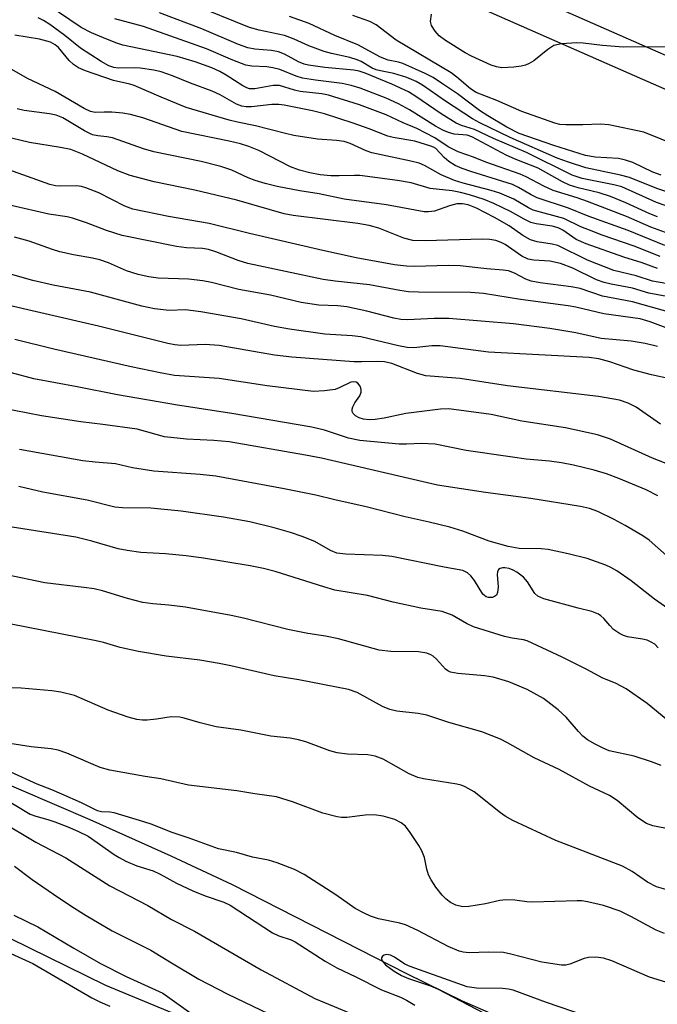
# Model space of a CAD drawing. Units: inches. Extents: x 1261760 to 1267760, y 473455 to 477455.
# Drawn here: x 1262862 to 1262984, y 476040 to 476227 of the extents above; entities that cross this region are included whole.
import ezdxf

# ---------------------------------------------------------------- set-up
doc = ezdxf.new("R2010")
doc.units = ezdxf.units.IN
doc.header["$MEASUREMENT"] = 0
for name, color, linetype in [('HYDRO-Single Line Stream', 4, 'Continuous'), ('NTRL-Trees', 3, 'Continuous'), ('TRANS-Street Sidewalk', 7, 'Continuous'), ('Undefined', 1, 'Continuous')]:
    doc.layers.add(name, color=color, linetype=linetype)

msp = doc.modelspace()

# ---------------------------------------------------------------- linework, layer by layer
at = {"layer": 'HYDRO-Single Line Stream'}
msp.add_lwpolyline([(1262835.1, 476093.01), (1262875.8, 476075.51), (1262891.16, 476068.63), (1262902.79, 476063.16), (1262935.93, 476046.28), (1262946.48, 476041.11), (1262957.25, 476036.37)], dxfattribs=at)
at = {"layer": 'NTRL-Trees'}
msp.add_lwpolyline([(1263252.13, 475903.35), (1263078.42, 475961.38), (1262878.81, 476043.99), (1262701.35, 476131.15), (1262533.48, 476221.11), (1262389.37, 476303.83)], dxfattribs=at)
at = {"layer": 'TRANS-Street Sidewalk'}
for points in [[(1262950.31, 476235.95), (1262980.58, 476222.63), (1263018.24, 476206.12), (1263058.38, 476186.56), (1263071.32, 476181.13), (1263089.28, 476173.6), (1263126.6, 476162.08)], [(1263125.04, 476156.28), (1263087.22, 476167.96), (1263055.9, 476181.1), (1263015.72, 476200.68), (1262978.16, 476217.13), (1262947.83, 476230.49)]]:
    msp.add_lwpolyline(points, dxfattribs=at)
at = {"layer": 'Undefined'}
for points, elevation in [([(1262985.09, 476186.96), (1262982.3, 476188.01), (1262977.68, 476190.01), (1262970.26, 476192.83), (1262968.34, 476193.52), (1262963.76, 476194.97), (1262961.98, 476195.79), (1262958.65, 476197.52), (1262957.51, 476198.03), (1262951, 476200.3), (1262948.61, 476201.27), (1262945.71, 476202.3), (1262943.85, 476203.23), (1262941.31, 476204.94), (1262937.84, 476206.69), (1262935.28, 476207.8), (1262932.07, 476209.34), (1262926.98, 476211.18), (1262921.08, 476213.05), (1262919.86, 476213.28), (1262915.71, 476213.72), (1262914.66, 476213.97), (1262911.81, 476214.86), (1262910.58, 476214.88), (1262907.14, 476214.22), (1262906.07, 476214.26), (1262905.57, 476214.42), (1262904.82, 476214.8), (1262901.66, 476216.86), (1262900.48, 476217.54), (1262898.93, 476218.22), (1262895.75, 476219.39), (1262892.38, 476220.39), (1262882.04, 476222.55), (1262880.71, 476222.97), (1262878.38, 476223.9), (1262876.08, 476224.9), (1262874.14, 476225.91), (1262867.85, 476230.11)], 136), ([(1262988.53, 476193.62), (1262983.44, 476195.3), (1262978.23, 476197.42), (1262976.55, 476197.88), (1262969.97, 476199.23), (1262966.68, 476200.31), (1262964.51, 476201.11), (1262955.59, 476205), (1262949.86, 476207.77), (1262948.44, 476208.58), (1262943.33, 476211.92), (1262938.95, 476214.95), (1262937.77, 476215.63), (1262935.99, 476216.43), (1262933.49, 476217.19), (1262931, 476217.64), (1262930.18, 476217.87), (1262929.42, 476218.2), (1262927.32, 476219.44), (1262926.57, 476219.78), (1262925.16, 476220.2), (1262921.68, 476220.94), (1262920.3, 476221.34), (1262917.35, 476222.41), (1262914.55, 476223.69), (1262912.73, 476224.37), (1262907.95, 476225.39), (1262906.1, 476225.91), (1262895.17, 476230.34)], 142), ([(1262984.97, 476184.5), (1262977.98, 476187.38), (1262970.4, 476190.04), (1262966.69, 476191.61), (1262960.72, 476193.58), (1262959.57, 476194.12), (1262957.19, 476195.54), (1262956.06, 476196.08), (1262948.14, 476198.53), (1262946.49, 476199.11), (1262945.17, 476199.7), (1262943.94, 476200.48), (1262943.04, 476201.23), (1262941.49, 476202.89), (1262941.03, 476203.19), (1262940.54, 476203.38), (1262937.49, 476204.28), (1262933.39, 476205.03), (1262932.35, 476205.28), (1262928.82, 476206.64), (1262925.77, 476207.7), (1262920.31, 476209.5), (1262918.08, 476210.08), (1262912.68, 476211.17), (1262911.66, 476211.29), (1262910.31, 476211.28), (1262906.48, 476210.83), (1262905.44, 476210.83), (1262904.66, 476210.96), (1262903.62, 476211.36), (1262900.52, 476213.1), (1262899, 476213.81), (1262894.87, 476215.3), (1262891.48, 476216.69), (1262889.34, 476217.45), (1262887.93, 476217.77), (1262885.34, 476218.17), (1262884.19, 476218.25), (1262881.15, 476218.18), (1262880.32, 476218.3), (1262879.38, 476218.6), (1262877.9, 476219.42), (1262873.99, 476221.94), (1262871.04, 476224.39), (1262868.2, 476226.44), (1262866.98, 476227.23), (1262865.99, 476227.71)], 134), ([(1262983.55, 476189.92), (1262982.12, 476190.49), (1262977.55, 476192.63), (1262974.62, 476193.81), (1262972.47, 476194.5), (1262968.48, 476195.44), (1262966.84, 476195.97), (1262965.52, 476196.62), (1262960.92, 476199.19), (1262956.85, 476200.74), (1262954.97, 476201.57), (1262948.34, 476205.15), (1262947.42, 476205.42), (1262944.98, 476205.66), (1262943.88, 476205.97), (1262942.81, 476206.39), (1262941.39, 476207.16), (1262936.45, 476210.25), (1262934.37, 476211.41), (1262932.05, 476212.45), (1262927.14, 476214.35), (1262925.43, 476214.88), (1262923.7, 476215.29), (1262918.62, 476215.89), (1262916.19, 476216.3), (1262914.93, 476216.68), (1262911.85, 476217.89), (1262910.55, 476218.26), (1262909.39, 476218.4), (1262906.55, 476218.54), (1262905.43, 476218.76), (1262902.94, 476219.68), (1262897.9, 476221.86), (1262885.99, 476226.06), (1262880.55, 476227.55)], 138), ([(1262985.05, 476192.11), (1262983.36, 476192.66), (1262976.83, 476195.61), (1262975.31, 476196.03), (1262969.27, 476197.23), (1262967.36, 476197.87), (1262958.72, 476202.18), (1262952.45, 476204.84), (1262948.82, 476206.55), (1262946.38, 476207.31), (1262945.34, 476207.73), (1262942.49, 476209.47), (1262937.71, 476212.82), (1262936.32, 476213.69), (1262933.11, 476215.16), (1262928.08, 476217.23), (1262926.89, 476217.62), (1262925.88, 476217.81), (1262920.37, 476218.32), (1262917.3, 476218.72), (1262916.5, 476218.95), (1262915.42, 476219.39), (1262912.76, 476220.81), (1262911.62, 476221.26), (1262910.29, 476221.52), (1262907.08, 476221.81), (1262905.77, 476222.05), (1262903.99, 476222.69), (1262897.04, 476225.65), (1262889.03, 476228.68)], 140), ([(1262984.28, 476197.87), (1262982.71, 476198.45), (1262978.86, 476200.24), (1262977.52, 476200.73), (1262976.15, 476201.01), (1262971.73, 476201.27), (1262969.87, 476201.56), (1262963.86, 476203.49), (1262957.31, 476205.78), (1262954.96, 476206.94), (1262951.33, 476209.13), (1262949.8, 476210.16), (1262945.58, 476213.27), (1262942.58, 476215.35), (1262940.95, 476216.37), (1262939.46, 476217.18), (1262935.24, 476219.03), (1262934.41, 476219.29), (1262932.4, 476219.72), (1262930.96, 476220.25), (1262926.65, 476222.61), (1262922.29, 476224.37), (1262917.42, 476226.67), (1262913.68, 476227.97)], 144), ([(1263000, 476207.11), (1262994.13, 476203.38), (1262992.62, 476202.73), (1262991.3, 476202.57), (1262989.87, 476202.76), (1262987.58, 476203.37), (1262980.99, 476206.02), (1262974.36, 476207.4), (1262972.74, 476207.53), (1262969.4, 476207.4), (1262966.18, 476207.4), (1262965.03, 476207.48), (1262964.06, 476207.7), (1262957.82, 476209.92), (1262953.07, 476212.05), (1262949.14, 476213.58), (1262948.09, 476214.27), (1262945.49, 476216.45), (1262944.4, 476217.26), (1262933.96, 476223.46), (1262930.17, 476226.42), (1262928.94, 476227.01), (1262925.73, 476228.2)], 146), ([(1262986.86, 476222.21), (1262977.11, 476222.13), (1262973.14, 476222.47), (1262969.44, 476222.94), (1262968.28, 476222.98), (1262965.32, 476222.77), (1262963.91, 476222.45), (1262962.74, 476221.72), (1262960.09, 476219.56), (1262959.21, 476219.03), (1262958.53, 476218.74), (1262957.71, 476218.54), (1262956.29, 476218.36), (1262954.02, 476218.26), (1262953.02, 476218.45), (1262952, 476218.77), (1262948.22, 476220.44), (1262947.07, 476221.07), (1262943.33, 476223.43), (1262942.12, 476224.34), (1262941.37, 476225.17), (1262940.63, 476226.3), (1262940.45, 476227.04), (1262940.67, 476228.41)], 148), ([(1262984.07, 476182.39), (1262979.11, 476184.4), (1262973.07, 476186.47), (1262970.63, 476187.4), (1262969.02, 476188.07), (1262965.78, 476189.64), (1262959.96, 476191.22), (1262959.08, 476191.64), (1262956.3, 476193.3), (1262953.65, 476194.45), (1262951.99, 476194.95), (1262946.66, 476196.32), (1262945.03, 476196.85), (1262942.5, 476197.95), (1262939.35, 476199.68), (1262938.34, 476200.12), (1262936.7, 476200.54), (1262929.3, 476202.08), (1262928.25, 476202.47), (1262925.24, 476203.86), (1262924.08, 476204.22), (1262922.61, 476204.44), (1262919.03, 476204.66), (1262914.51, 476205.38), (1262912.91, 476205.74), (1262907.25, 476207.25), (1262903.84, 476207.92), (1262902.26, 476208.31), (1262894.09, 476210.7), (1262889.31, 476212.65), (1262884.18, 476214.89), (1262883.36, 476215.14), (1262880.25, 476215.81), (1262874.98, 476217.69), (1262873.62, 476218.25), (1262872.66, 476218.86), (1262871.84, 476219.64), (1262869.81, 476222.08), (1262869.19, 476222.63), (1262868.32, 476223.11), (1262866.22, 476223.69), (1262861.52, 476224.46)], 132), ([(1262983.55, 476180.13), (1262980.69, 476181.21), (1262977.21, 476182.28), (1262970.02, 476184.83), (1262968.1, 476185.66), (1262965.58, 476187.41), (1262964.68, 476187.88), (1262963.6, 476188.17), (1262960.55, 476188.61), (1262959.49, 476188.89), (1262958.25, 476189.5), (1262955.68, 476190.98), (1262952.51, 476192.45), (1262950.63, 476193.23), (1262947.86, 476194.09), (1262946.19, 476194.54), (1262944.56, 476194.85), (1262940.43, 476195.34), (1262936.78, 476196.38), (1262934.22, 476196.83), (1262927.03, 476197.77), (1262926.01, 476197.81), (1262923.12, 476197.71), (1262921.56, 476197.73), (1262919.53, 476197.94), (1262917.53, 476198.3), (1262915.59, 476198.79), (1262913.85, 476199.41), (1262907.85, 476202.51), (1262905.94, 476203.28), (1262904.38, 476203.78), (1262902.24, 476204.31), (1262893.27, 476206.12), (1262885.87, 476208.73), (1262883.5, 476209.4), (1262882.07, 476209.61), (1262879.98, 476209.79), (1262878.5, 476209.84), (1262876.76, 476209.74), (1262875.93, 476209.92), (1262874.71, 476210.51), (1262869.17, 476213.76), (1262863.92, 476216.18), (1262856.04, 476220.73)], 130), ([(1262988.08, 476176.81), (1262982.62, 476177.72), (1262979.51, 476178.74), (1262975.28, 476179.77), (1262970.29, 476181.7), (1262964.67, 476184.47), (1262963.58, 476184.78), (1262960.71, 476185.22), (1262959.47, 476185.59), (1262958, 476186.41), (1262955.38, 476188.21), (1262952.6, 476189.79), (1262949.18, 476191.6), (1262947.62, 476192.21), (1262946.56, 476192.44), (1262945.45, 476192.41), (1262944.08, 476192.04), (1262941.23, 476191.04), (1262940.11, 476190.89), (1262939.28, 476190.92), (1262932.1, 476192.23), (1262924.06, 476193.27), (1262919.34, 476194.32), (1262915.64, 476194.86), (1262911.32, 476195.71), (1262909.09, 476196.25), (1262907.18, 476196.82), (1262905.86, 476197.35), (1262902.72, 476198.81), (1262900.63, 476199.5), (1262896.93, 476200.47), (1262887.95, 476202.27), (1262885.99, 476202.84), (1262880.09, 476204.93), (1262878.99, 476205.14), (1262877.27, 476205.3), (1262876.3, 476205.54), (1262874.78, 476206.26), (1262870.67, 476208.73), (1262869.39, 476209.26), (1262868.09, 476209.51), (1262863.33, 476210.14), (1262861.95, 476210.47)], 128), ([(1262988.05, 476171.22), (1262978.81, 476173.78), (1262973.12, 476174.91), (1262968.91, 476176.36), (1262967.16, 476176.66), (1262961.26, 476177.43), (1262959.6, 476177.75), (1262958.6, 476178.09), (1262956.44, 476179.23), (1262955.3, 476179.66), (1262954.27, 476179.83), (1262951.17, 476180.06), (1262946.11, 476180.65), (1262943.79, 476180.69), (1262937.4, 476180.49), (1262935.94, 476180.56), (1262933.66, 476180.86), (1262926.37, 476182.18), (1262920.03, 476183.56), (1262906.07, 476186.75), (1262898.44, 476188.66), (1262890.74, 476190), (1262883.94, 476191.38), (1262882.42, 476191.94), (1262877.47, 476194.47), (1262875.02, 476195.48), (1262874.17, 476195.71), (1262873.33, 476195.82), (1262870.05, 476195.77), (1262869.27, 476195.85), (1262868.19, 476196.08), (1262854.53, 476200.93)], 124), ([(1262987.22, 476168.13), (1262982.16, 476170.02), (1262980.3, 476170.55), (1262973.41, 476171.5), (1262968.07, 476172.78), (1262966.6, 476173.06), (1262957.58, 476174.27), (1262950.55, 476175.4), (1262948.06, 476175.59), (1262938.19, 476175.65), (1262936.3, 476175.73), (1262934.67, 476175.94), (1262928.86, 476177.02), (1262922.36, 476177.7), (1262920.07, 476178.02), (1262905.79, 476181.07), (1262903.95, 476181.63), (1262899.69, 476183.31), (1262898.29, 476183.75), (1262897.18, 476183.93), (1262894.13, 476184.07), (1262892.23, 476184.31), (1262881.93, 476186.42), (1262878.93, 476187.33), (1262875.16, 476188.83), (1262872.51, 476189.7), (1262871.45, 476189.95), (1262867.97, 476190.44), (1262860.82, 476192.09)], 122), ([(1262983.57, 476165.35), (1262981.22, 476165.91), (1262978.59, 476166.31), (1262972.89, 476166.86), (1262968.05, 476167.9), (1262963.15, 476168.74), (1262956.22, 476169.63), (1262943.97, 476170.62), (1262941.19, 476170.64), (1262936.11, 476170.36), (1262934.83, 476170.45), (1262933.48, 476170.73), (1262928.4, 476172.06), (1262924.61, 476172.86), (1262922.84, 476173.05), (1262919.28, 476173.17), (1262915.9, 476173.69), (1262910.11, 476175.05), (1262904.09, 476176.12), (1262898.86, 476177.46), (1262897.25, 476177.79), (1262894.51, 476178.08), (1262888.75, 476178.28), (1262887.01, 476178.53), (1262884.97, 476178.97), (1262882.73, 476179.72), (1262879.3, 476181.23), (1262877.68, 476181.78), (1262876.3, 476182.12), (1262872.65, 476182.7), (1262870.06, 476183.32), (1262868.7, 476183.74), (1262864.23, 476185.33), (1262861.48, 476186.09)], 120), ([(1262985.89, 476159.21), (1262982.45, 476159.96), (1262979.07, 476160.83), (1262977.4, 476161.37), (1262974.51, 476162.44), (1262972.44, 476163), (1262970.6, 476163.21), (1262951.47, 476164.23), (1262942.29, 476165.44), (1262940.71, 476165.42), (1262937.31, 476165.1), (1262936.03, 476165.15), (1262934.39, 476165.48), (1262927.23, 476167.17), (1262925.62, 476167.37), (1262920.37, 476167.65), (1262913.71, 476168.63), (1262910.84, 476169.15), (1262904.49, 476170.58), (1262896.85, 476171.92), (1262893.92, 476172.3), (1262890.82, 476172.14), (1262888.03, 476172.45), (1262885.66, 476173), (1262875.92, 476175.63), (1262868.82, 476176.94), (1262864.96, 476177.88), (1262858.94, 476179.59)], 118), ([(1262984.14, 476150.58), (1262979.54, 476153.82), (1262977.98, 476154.55), (1262976.35, 476155.11), (1262972.39, 476155.85), (1262955.09, 476157.88), (1262946.11, 476159.23), (1262939.55, 476159.76), (1262938, 476160.2), (1262933.13, 476162.11), (1262931.75, 476162.44), (1262930.34, 476162.5), (1262927.38, 476162.39), (1262925.9, 476162.42), (1262914.14, 476163.31), (1262910.86, 476163.69), (1262900.31, 476165.53), (1262897.67, 476165.68), (1262893.03, 476165.53), (1262891.93, 476165.62), (1262890.58, 476165.87), (1262877.45, 476169.2), (1262857.9, 476173.65)], 116), ([(1262986.33, 476142.68), (1262982.63, 476144.11), (1262974.65, 476147.75), (1262972.17, 476148.58), (1262966.13, 476149.86), (1262957.79, 476151.17), (1262951.98, 476152.43), (1262943.97, 476153.46), (1262942.38, 476153.4), (1262935.8, 476152.58), (1262931.69, 476151.71), (1262929.97, 476151.44), (1262928.84, 476151.39), (1262927.75, 476151.54), (1262926.92, 476151.8), (1262926.24, 476152.16), (1262925.77, 476152.62), (1262925.6, 476152.98), (1262925.58, 476153.41), (1262925.73, 476153.89), (1262926.12, 476154.61), (1262927.06, 476155.97), (1262927.32, 476156.67), (1262927.32, 476157.14), (1262927.09, 476157.82), (1262926.67, 476158.38), (1262926.34, 476158.57), (1262925.79, 476158.63), (1262925.34, 476158.53), (1262923.15, 476157.45), (1262922.34, 476157.19), (1262920.31, 476156.9), (1262918.27, 476156.79), (1262909.47, 476157.85), (1262900.31, 476159.22), (1262891.84, 476159.84), (1262889.14, 476160.3), (1262883.61, 476161.47), (1262868.93, 476164.8), (1262861.52, 476166.64)], 114), ([(1262983.64, 476136.95), (1262981.45, 476138.11), (1262976.22, 476140.25), (1262973.87, 476141.12), (1262971.56, 476141.83), (1262967.64, 476142.82), (1262965.36, 476143.25), (1262963.06, 476143.58), (1262958.64, 476143.96), (1262956.06, 476144.28), (1262947.27, 476145.59), (1262941.38, 476146.75), (1262938.78, 476146.93), (1262935.94, 476146.75), (1262934.51, 476146.75), (1262927.02, 476147.45), (1262924.91, 476147.89), (1262920.36, 476149.45), (1262917.93, 476150.01), (1262902.71, 476152.62), (1262892.4, 476154.18), (1262881.03, 476156.13), (1262873.37, 476157.69), (1262865.14, 476159.16), (1262860.9, 476160.35)], 112), ([(1262985.28, 476125.67), (1262982, 476128.53), (1262980.79, 476129.38), (1262977.45, 476131.36), (1262975.33, 476132.48), (1262972.22, 476134.02), (1262970.64, 476134.58), (1262968.93, 476134.94), (1262959.5, 476136.44), (1262950.92, 476137.62), (1262941.79, 476139.02), (1262919.76, 476144.13), (1262916.76, 476144.72), (1262902.25, 476147.2), (1262899.32, 476147.49), (1262894.13, 476147.75), (1262889.98, 476148.2), (1262884.75, 476149.61), (1262878.24, 476150.54), (1262874.06, 476151.04), (1262866.61, 476152.16), (1262858.83, 476153.7)], 110), ([(1262989.15, 476113.03), (1262983.01, 476117.38), (1262978.54, 476120.83), (1262975.87, 476122.73), (1262974.71, 476123.39), (1262973.74, 476123.83), (1262970.21, 476125.07), (1262966.62, 476125.98), (1262962.83, 476126.78), (1262961.48, 476126.91), (1262957.32, 476126.99), (1262955.22, 476127.35), (1262951.58, 476128.36), (1262946.62, 476130.27), (1262944.12, 476131.03), (1262940.21, 476132), (1262935.66, 476133.01), (1262928.26, 476134.91), (1262922.33, 476136.21), (1262918.71, 476137.1), (1262912.68, 476138.33), (1262899.73, 476140.73), (1262896.7, 476141.05), (1262887.94, 476141.65), (1262883.86, 476142.3), (1262880.66, 476143.06), (1262876.78, 476143.34), (1262874.45, 476143.62), (1262862.41, 476145.77)], 108), ([(1262983.68, 476108.12), (1262983.09, 476108.78), (1262982.37, 476109.21), (1262981.58, 476109.54), (1262980.74, 476109.75), (1262977.89, 476110.2), (1262977.09, 476110.47), (1262976.34, 476110.84), (1262975.21, 476111.61), (1262974.51, 476112.33), (1262973.4, 476113.69), (1262972.84, 476114.19), (1262972.38, 476114.48), (1262971.08, 476115), (1262968.48, 476115.61), (1262962, 476117.43), (1262960.83, 476117.91), (1262960.26, 476118.44), (1262958.88, 476120.66), (1262958.11, 476121.54), (1262956.89, 476122.48), (1262956.16, 476122.86), (1262955.39, 476123.16), (1262954.61, 476123.32), (1262954.13, 476123.3), (1262953.7, 476123.19), (1262953.37, 476122.97), (1262953.18, 476122.57), (1262953.11, 476122.06), (1262953.3, 476119.69), (1262953.17, 476118.6), (1262952.97, 476118.14), (1262952.65, 476117.84), (1262952.22, 476117.69), (1262951.51, 476117.67), (1262951.05, 476117.82), (1262950.43, 476118.33), (1262948.82, 476120.91), (1262948.1, 476121.81), (1262947.47, 476122.38), (1262946.61, 476122.82), (1262943.07, 476123.45), (1262933.15, 476125.47), (1262931.34, 476125.61), (1262924.39, 476125.9), (1262922.69, 476126.11), (1262921.47, 476126.57), (1262918.52, 476128.29), (1262916.07, 476129.25), (1262913.85, 476130), (1262910.81, 476130.88), (1262906.14, 476132.02), (1262901.15, 476132.95), (1262893.14, 476134.05), (1262887.39, 476134.63), (1262881.97, 476134.67), (1262880.55, 476134.81), (1262875.25, 476136.13), (1262866.87, 476137.64), (1262862.31, 476138.77)], 106), ([(1262985.51, 476094.28), (1262981.61, 476097.52), (1262977.65, 476100.33), (1262975.61, 476101.39), (1262973.19, 476102.36), (1262970.17, 476103.98), (1262965.44, 476106.36), (1262958.82, 476109.46), (1262958.12, 476109.64), (1262955.96, 476109.93), (1262954.53, 476110.23), (1262948.61, 476112.11), (1262947.31, 476112.71), (1262944.55, 476114.28), (1262942.68, 476115.02), (1262938.6, 476115.67), (1262933.4, 476116.81), (1262928.48, 476118.02), (1262922.31, 476119.08), (1262920.19, 476119.67), (1262911, 476122.6), (1262908.75, 476123.16), (1262906.22, 476123.65), (1262897.36, 476125.13), (1262894.1, 476125.59), (1262890.16, 476125.96), (1262885.45, 476126.22), (1262882.88, 476126.56), (1262881.18, 476126.91), (1262876.14, 476128.34), (1262873.14, 476129.1), (1262859.84, 476131.2)], 104), ([(1262984.25, 476085.74), (1262982.41, 476086.47), (1262979.17, 476087.53), (1262974.42, 476088.53), (1262973.35, 476088.97), (1262971.76, 476089.8), (1262970.3, 476090.66), (1262969.38, 476091.35), (1262968.56, 476092.21), (1262966.24, 476094.95), (1262964.7, 476096.31), (1262961.91, 476098.46), (1262958.85, 476100.18), (1262955.35, 476101.66), (1262952.38, 476102.57), (1262950.75, 476102.82), (1262945.64, 476103.23), (1262944.27, 476103.52), (1262943.75, 476103.73), (1262943.29, 476104.04), (1262941.6, 476105.93), (1262940.97, 476106.5), (1262940.51, 476106.8), (1262939.76, 476107.11), (1262938.21, 476107.35), (1262932.95, 476107.43), (1262930.69, 476107.69), (1262922.99, 476109.81), (1262920.54, 476110.3), (1262917.15, 476110.84), (1262913.4, 476111.61), (1262904.93, 476113.73), (1262902.62, 476114.24), (1262893.94, 476115.81), (1262890.8, 476116.24), (1262887.72, 476116.47), (1262885.85, 476116.72), (1262882.96, 476117.47), (1262878.16, 476118.91), (1262876.57, 476119.29), (1262874.65, 476119.59), (1262867.22, 476120.44), (1262859.98, 476121.97)], 102), ([(1262986.21, 476073.6), (1262982.69, 476074.31), (1262981.51, 476074.75), (1262979.81, 476075.84), (1262975.89, 476079.1), (1262974.46, 476080.1), (1262970.69, 476081.87), (1262964.91, 476085.03), (1262960.18, 476087.2), (1262955.07, 476090.1), (1262953.74, 476090.75), (1262950.19, 476092.16), (1262943.97, 476093.91), (1262939.76, 476095.34), (1262938.12, 476095.66), (1262934.08, 476096.09), (1262932.72, 476096.4), (1262931.38, 476096.98), (1262926.54, 476099.6), (1262924.92, 476100.19), (1262915.46, 476102.05), (1262910.77, 476102.79), (1262902.58, 476104.67), (1262900.33, 476105.11), (1262896.67, 476105.74), (1262890.3, 476106.55), (1262885.01, 476107.43), (1262881.56, 476108.16), (1262878.4, 476109.09), (1262876.97, 476109.44), (1262860.5, 476112.68)], 100), ([(1262985.18, 476062.22), (1262983.37, 476062.73), (1262981.67, 476063.62), (1262978.73, 476065.66), (1262976.94, 476066.67), (1262964.28, 476071.55), (1262956.09, 476075.33), (1262954.66, 476076.16), (1262953.74, 476076.8), (1262948.78, 476080.75), (1262947.06, 476081.7), (1262946.28, 476082.02), (1262945.47, 476082.24), (1262939.11, 476083.23), (1262938.08, 476083.48), (1262936.39, 476084.21), (1262931.5, 476086.95), (1262929.93, 476087.56), (1262928.58, 476087.8), (1262924.68, 476087.92), (1262922.75, 476088.15), (1262921.38, 476088.56), (1262916.77, 476090.27), (1262915.42, 476090.67), (1262913.8, 476090.95), (1262910.13, 476091.34), (1262904.46, 476092.45), (1262899.78, 476093.14), (1262896.75, 476093.86), (1262893.71, 476094.78), (1262892.88, 476094.96), (1262891.21, 476095), (1262888.41, 476094.54), (1262886.66, 476094.37), (1262885.79, 476094.37), (1262884.72, 476094.5), (1262883.06, 476094.95), (1262879.23, 476096.26), (1262872.85, 476099.08), (1262870.3, 476099.72), (1262868.56, 476099.94), (1262862.71, 476100.43), (1262856.14, 476100.62)], 98), ([(1262984.89, 476053.84), (1262983.33, 476054.5), (1262978.53, 476057.08), (1262976.47, 476058.09), (1262973.29, 476059.17), (1262970.28, 476059.87), (1262969.18, 476060.04), (1262968.29, 476060.07), (1262959.86, 476059.8), (1262958.73, 476059.89), (1262956.45, 476060.21), (1262954.76, 476060.27), (1262953.65, 476060.16), (1262950.94, 476059.49), (1262947.76, 476058.98), (1262946.62, 476058.95), (1262945.25, 476059.27), (1262944.26, 476059.74), (1262943.42, 476060.37), (1262942.67, 476061.14), (1262941.5, 476062.64), (1262940.6, 476064.03), (1262940.1, 476065), (1262939.79, 476066.08), (1262939.34, 476068.32), (1262938.83, 476069.58), (1262938.28, 476070.59), (1262936.6, 476073.06), (1262935.69, 476074.23), (1262934.91, 476074.89), (1262933.69, 476075.5), (1262931.46, 476076.16), (1262929.75, 476076.41), (1262928.07, 476076.32), (1262924.61, 476075.9), (1262923.54, 476075.91), (1262922.73, 476076.03), (1262920.05, 476076.73), (1262914.27, 476078.86), (1262911.21, 476079.8), (1262907.12, 476080.37), (1262903.66, 476080.97), (1262894.51, 476082.05), (1262889.27, 476083.23), (1262886.27, 476083.65), (1262879.58, 476084.86), (1262877.76, 476085.38), (1262871.39, 476088.14), (1262869.78, 476088.7), (1262868.45, 476088.94), (1262864.64, 476089.29), (1262858.51, 476090.28)], 96), ([(1262851.26, 476084.42), (1262864.46, 476076.55), (1262865.51, 476076.12), (1262867.79, 476075.53), (1262869.1, 476075.1), (1262871.6, 476074.15), (1262873.49, 476073.33), (1262875.45, 476072.33), (1262880.37, 476068.89), (1262881.35, 476068.27), (1262882.62, 476067.6), (1262884.7, 476066.69), (1262887.83, 476065.78), (1262889.16, 476065.15), (1262892.23, 476063.45), (1262895.36, 476061.97), (1262897.66, 476061.03), (1262901.2, 476059.81), (1262902.42, 476059.23), (1262910.44, 476054.01), (1262911.69, 476053.42), (1262913.98, 476052.64), (1262914.79, 476052.27), (1262920.48, 476048.61), (1262922.69, 476047.36), (1262926.29, 476045.64), (1262931.13, 476043.18), (1262934.74, 476041.76), (1262935.94, 476041.19), (1262937.47, 476040.23)], 94), ([(1262986.8, 476044.14), (1262982.04, 476045.55), (1262974.92, 476048.66), (1262973.29, 476049.21), (1262971.86, 476049.36), (1262970.44, 476049.33), (1262969.65, 476049.13), (1262966.91, 476048.03), (1262966.17, 476047.87), (1262965.32, 476047.87), (1262961.6, 476048.41), (1262955.73, 476049.94), (1262954.33, 476050.23), (1262951.45, 476050.35), (1262947.83, 476050.21), (1262946.7, 476050.33), (1262945.88, 476050.53), (1262943.8, 476051.4), (1262938.03, 476054.44), (1262935.75, 476055.53), (1262934.67, 476055.86), (1262930.59, 476056.65), (1262929.09, 476057.17), (1262927.85, 476057.71), (1262926.17, 476058.62), (1262922.47, 476061.22), (1262916.45, 476065.05), (1262914.61, 476065.99), (1262911.37, 476067.28), (1262909.72, 476067.82), (1262906.64, 476068.35), (1262903.65, 476069.23), (1262900.19, 476069.93), (1262894.62, 476071.95), (1262891.42, 476073.02), (1262887.42, 476074.62), (1262886.05, 476075.1), (1262880.41, 476076.76), (1262879.55, 476076.91), (1262877.99, 476076.96), (1262877.24, 476077.13), (1262874.18, 476078.65), (1262870.44, 476080.35), (1262868.56, 476081.16), (1262865.75, 476082.23), (1262860.76, 476084.49)], 94), ([(1262858.72, 476075.24), (1262865.55, 476071.19), (1262871.24, 476068.22), (1262879.6, 476062.92), (1262886.8, 476059.21), (1262891.3, 476056.5), (1262895.64, 476054.33), (1262908.33, 476046.99), (1262918.51, 476041.55), (1262920.34, 476040.74), (1262926.26, 476038.32)], 96), ([(1262861.46, 476066.64), (1262864.84, 476064.13), (1262868.85, 476061.32), (1262872.33, 476058.99), (1262875.08, 476057.28), (1262879.99, 476054.4), (1262887.37, 476050.71), (1262891.27, 476048.28), (1262896.49, 476045.22), (1262902.01, 476042.34), (1262914.39, 476036.4)], 98), ([(1262861.32, 476057.33), (1262865.93, 476055.12), (1262872.76, 476051.09), (1262877.83, 476048.2), (1262882.67, 476045.73), (1262889.61, 476042.51), (1262890.54, 476041.92), (1262895.39, 476038.44)], 100), ([(1262860.78, 476050.08), (1262864.96, 476048.18), (1262876.18, 476041.63), (1262877.69, 476040.87), (1262879.55, 476040.08)], 102), ([(1262970.08, 476038.18), (1262962.5, 476040.74), (1262956.18, 476043.08), (1262955.26, 476043.3), (1262954.11, 476043.44), (1262949.17, 476043.48), (1262947.46, 476043.73), (1262936.61, 476047.59), (1262935.58, 476048.07), (1262933.61, 476049.36), (1262932.84, 476049.74), (1262932.11, 476049.85), (1262931.68, 476049.77), (1262931.36, 476049.54), (1262931.18, 476049.22), (1262931.16, 476049.04), (1262931.29, 476048.67), (1262931.95, 476047.92), (1262933.54, 476046.7), (1262934.96, 476045.87), (1262936.26, 476045.31), (1262940.46, 476043.93), (1262941.92, 476043.31), (1262950.54, 476038.82)], 92)]:
    msp.add_lwpolyline(points, dxfattribs=dict(at, elevation=elevation))
msp.add_polyline3d([(1262987.03, 476174.47, 126), (1262981.92, 476175.47, 126), (1262978.83, 476176.41, 126), (1262974.8, 476177.13, 126), (1262973.42, 476177.45, 126), (1262972.01, 476177.99, 126), (1262967.52, 476180.18, 126), (1262965.14, 476181.1, 126), (1262963.15, 476181.5, 126), (1262960.09, 476181.73, 126), (1262959.03, 476181.92, 126), (1262957.81, 476182.5, 126), (1262954.65, 476184.69, 126), (1262953.89, 476185.08, 126), (1262952.87, 476185.44, 126), (1262951.72, 476185.64, 126), (1262950.3, 476185.72, 126), (1262939.44, 476185.41, 126), (1262937.13, 476185.48, 126), (1262935.42, 476185.88, 126), (1262930.63, 476187.77, 126), (1262928.82, 476188.29, 126), (1262926.64, 476188.65, 126), (1262914.4, 476190.21, 126), (1262912.67, 476190.49, 126), (1262903.66, 476193.1, 126), (1262895.73, 476194.99, 126), (1262888.01, 476196.6, 126), (1262883.45, 476197.78, 126), (1262881.07, 476198.65, 126), (1262874.38, 476201.86, 126), (1262872.16, 476202.7, 126), (1262870.2, 476203.1, 126), (1262864.35, 476204.07, 126), (1262860.87, 476204.91, 126)], dxfattribs=at)

doc.saveas('drawing.dxf')
